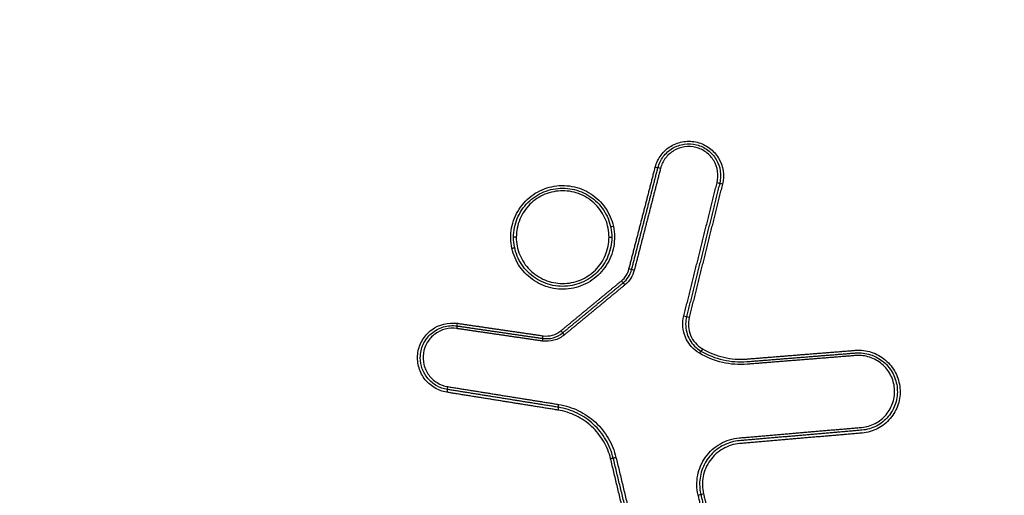
# Model space of a CAD drawing. Units: millimetres. Extents: x -7007 to 6998, y -5642 to 5736.
# Drawn here: x 2139 to 2175, y 2293 to 2311 of the extents above; entities that cross this region are included whole.
import ezdxf

# ---------------------------------------------------------------- set-up
doc = ezdxf.new("R2010")
doc.units = ezdxf.units.MM
doc.header["$LTSCALE"] = 20
doc.linetypes.add('HIDDEN', pattern=[9.525, 6.35, -3.175])
for name, color, linetype in [('2d', 230, 'Continuous'), ('EN16630-TrainingSpace', 20, 'HIDDEN'), ('EN16630-TrainingSpace_Hatch', 20, 'HIDDEN')]:
    doc.layers.add(name, color=color, linetype=linetype)

msp = doc.modelspace()

# ---------------------------------------------------------------- hatches: boundary and pattern name
at = {"layer": 'EN16630-TrainingSpace_Hatch'}
h = msp.add_hatch(dxfattribs=at)
h.set_pattern_fill('ANSI31', color=256, scale=100)
h.paths.add_polyline_path([(2229.734, 3404.872, 1), (2229.734, 1404.872, 1)])
h = msp.add_hatch(dxfattribs=at)
h.set_pattern_fill('ANSI31', color=256, scale=100)
h.paths.add_polyline_path([(2229.734, 3404.872, 1), (2229.734, 1404.872, 1)])
h = msp.add_hatch(dxfattribs=at)
h.set_pattern_fill('ANSI31', color=256, scale=100)
h.paths.add_polyline_path([(2229.734, 3404.872, 1), (2229.734, 1404.872, 1)])

# ---------------------------------------------------------------- linework, layer by layer
at = {"layer": '2d'}
for centre, major_axis, ratio, start_param, end_param in [((2162.574, 2305.245), (0.0968, -0.025), 0.035081, -1.561739, 0), ((2162.768, 2305.195), (0.0968, -0.025), 0.035102, 1.579859, 3.141593), ((2157.507, 2302.689), (0.1, -0.0002), 0.037163, 1.570874, 3.141593), ((2157.349, 2302.286), (0.0977, 0.0211), 0.036466, 4.704517, 6.283185), ((2161.809, 2301.482), (0.0968, -0.025), 0.03641, 1.580197, 3.141593), ((2155.363, 2299.55), (0.0144, 0.099), 0.005529, 3.141593, 4.67448), ((2155.334, 2299.352), (0.0144, 0.099), 0.00554, 0, 1.532812), ((2158.456, 2298.897), (0.0144, 0.099), 0.005564, 0, 1.532648), ((2158.485, 2299.095), (0.0144, 0.099), 0.005553, 3.141593, 4.674316)]:
    msp.add_ellipse(centre, major_axis=major_axis, ratio=ratio, start_param=start_param, end_param=end_param, dxfattribs=at)
at = {"layer": '2d', "extrusion": (0, 0, -1)}
for centre, major_axis, ratio, start_param, end_param in [((2164.827, 2304.673), (0.097, -0.0241), 0.035365, 4.70359, 6.283185), ((2165.022, 2304.624), (0.097, -0.0241), 0.035378, 1.561994, 3.141593), ((2161.046, 2303.084), (0.0977, 0.0211), 0.036183, 1.578607, 3.090237), ((2160.889, 2302.682), (0.1, -0.0002), 0.037166, 4.71231, 6.283185), ((2161.616, 2301.532), (0.0968, -0.025), 0.036388, 0, 1.561401), ((2161.341, 2301.1), (0.0637, -0.0771), 0.024046, 0, 1.5417), ((2161.468, 2300.945), (0.0637, -0.0771), 0.024084, 3.141593, 4.683246), ((2163.618, 2299.812), (0.097, -0.0241), 0.03708, 4.703163, 6.283185), ((2163.812, 2299.764), (0.097, -0.0241), 0.037093, 1.561567, 3.141593), ((2159.133, 2299.276), (0.0637, -0.0771), 0.024469, 0, 1.541188), ((2159.261, 2299.122), (0.0637, -0.0771), 0.024507, 3.141593, 4.682735), ((2164.19, 2298.449), (0.0507, 0.0862), 0.019648, -1.537436, 0), ((2164.292, 2298.621), (0.0507, 0.0862), 0.019614, 1.604099, 3.141593), ((2154.978, 2297.036), (0.0158, 0.0987), 0.006219, 0, 1.609525), ((2155.01, 2297.233), (0.0158, 0.0987), 0.006208, 3.141593, 4.751051), ((2159.023, 2296.386), (0.0158, 0.0987), 0.006256, 0, 1.609759), ((2159.055, 2296.584), (0.0158, 0.0987), 0.006246, 3.141593, 4.751285), ((2160.947, 2294.607), (0.0972, 0.0235), 0.03898, 0, 1.580208), ((2161.141, 2294.654), (0.0972, 0.0235), 0.038967, 3.141593, 4.721797), ((2164.138, 2293.28), (0.0972, 0.0235), 0.039453, -1.561271, 0), ((2164.333, 2293.327), (0.0972, 0.0235), 0.039432, 1.580317, 3.141593)]:
    msp.add_ellipse(centre, major_axis=major_axis, ratio=ratio, start_param=start_param, end_param=end_param, dxfattribs=at)
at = {"layer": '2d'}
for points, knots in [([(2349.607, 2404.872), (2349.57, 2397.821), (2349.439, 2390.772), (2348.988, 2376.676), (2348.664, 2369.628), (2348.012, 2359.071), (2347.794, 2355.559), (2346.921, 2350.373), (2346.54, 2348.677), (2345.769, 2346.199), (2345.478, 2345.383), (2344.838, 2343.766), (2344.489, 2342.97), (2343.3, 2340.65), (2342.369, 2339.201), (2340.245, 2336.514), (2339.029, 2335.265), (2336.377, 2332.994), (2334.964, 2331.994), (2331.989, 2330.206), (2330.431, 2329.418), (2327.225, 2327.976), (2325.589, 2327.329), (2323.111, 2326.41), (2322.282, 2326.11), (2320.625, 2325.509), (2319.796, 2325.211), (2315.649, 2323.724), (2312.324, 2322.558), (2307.326, 2320.835), (2305.659, 2320.265), (2302.319, 2319.135), (2300.648, 2318.572), (2295.633, 2316.89), (2292.286, 2315.779), (2275.534, 2310.276), (2262.08, 2306.041), (2221.609, 2293.766), (2194.48, 2286.14), (2153.516, 2275.687), (2139.82, 2272.35), (2119.222, 2267.533), (2112.346, 2265.963), (2102.021, 2263.643), (2098.578, 2262.876), (2093.411, 2261.731), (2091.691, 2261.342), (2088.233, 2260.611), (2086.491, 2260.273), (2084.717, 2260.1)], [0, 0, 0, 0, 0.062472, 0.062472, 0.124974, 0.124974, 0.156225, 0.156225, 0.171851, 0.171851, 0.179663, 0.179663, 0.187476, 0.187476, 0.203101, 0.203101, 0.218727, 0.218727, 0.234352, 0.234352, 0.249978, 0.249978, 0.265603, 0.265603, 0.273416, 0.273416, 0.281229, 0.281229, 0.31248, 0.31248, 0.328105, 0.328105, 0.343731, 0.343731, 0.374982, 0.374982, 0.499985, 0.499985, 0.749993, 0.749993, 0.874996, 0.874996, 0.937498, 0.937498, 0.968749, 0.968749, 0.984375, 0.984375, 1, 1, 1, 1]), ([(2084.907, 2258.157), (2086.799, 2258.342), (2088.601, 2258.693), (2092.102, 2259.432), (2093.817, 2259.818), (2098.988, 2260.96), (2102.434, 2261.726), (2112.768, 2264.042), (2119.651, 2265.611), (2140.271, 2270.425), (2153.979, 2273.762), (2194.994, 2284.221), (2222.153, 2291.853), (2262.665, 2304.137), (2276.135, 2308.377), (2292.907, 2313.886), (2296.258, 2314.998), (2301.279, 2316.681), (2302.952, 2317.245), (2306.295, 2318.376), (2307.969, 2318.948), (2312.981, 2320.677), (2316.317, 2321.847), (2320.479, 2323.338), (2321.311, 2323.638), (2322.973, 2324.241), (2323.803, 2324.542), (2326.304, 2325.47), (2327.981, 2326.132), (2331.292, 2327.62), (2332.917, 2328.441), (2336.053, 2330.323), (2337.562, 2331.387), (2340.403, 2333.816), (2341.708, 2335.153), (2344.011, 2338.063), (2345.004, 2339.608), (2346.291, 2342.116), (2346.672, 2342.986), (2347.347, 2344.69), (2347.654, 2345.553), (2348.473, 2348.184), (2348.873, 2349.969), (2349.781, 2355.365), (2349.998, 2358.93), (2350.653, 2369.521), (2350.978, 2376.592), (2351.431, 2390.728), (2351.562, 2397.799), (2351.599, 2404.872)], [0, 0, 0, 0, 0.015625, 0.015625, 0.03125, 0.03125, 0.0625, 0.0625, 0.125, 0.125, 0.25, 0.25, 0.5, 0.5, 0.625, 0.625, 0.65625, 0.65625, 0.671875, 0.671875, 0.6875, 0.6875, 0.71875, 0.71875, 0.726562, 0.726562, 0.734375, 0.734375, 0.75, 0.75, 0.765625, 0.765625, 0.78125, 0.78125, 0.796875, 0.796875, 0.8125, 0.8125, 0.820313, 0.820313, 0.828125, 0.828125, 0.84375, 0.84375, 0.875, 0.875, 0.9375, 0.9375, 1, 1, 1, 1]), ([(2162.574, 2305.241), (2162.616, 2305.402), (2162.688, 2305.552), (2162.837, 2305.75), (2162.892, 2305.81), (2163.015, 2305.92), (2163.082, 2305.97), (2163.294, 2306.095), (2163.454, 2306.151), (2163.778, 2306.198), (2163.947, 2306.19), (2164.265, 2306.109), (2164.417, 2306.037), (2164.682, 2305.84), (2164.794, 2305.717), (2165.05, 2305.29), (2165.102, 2304.943), (2165.022, 2304.621)], [0, 0, 0, 0, 0.000492021, 0.000492021, 0.000738031, 0.000738031, 0.000984041, 0.000984041, 0.001476062, 0.001476062, 0.001968082, 0.001968082, 0.002460103, 0.002460103, 0.002952124, 0.002952124, 0.003936165, 0.003936165, 0.003936165, 0.003936165]), ([(2162.671, 2305.22), (2162.709, 2305.368), (2162.776, 2305.506), (2162.959, 2305.749), (2163.074, 2305.852), (2163.334, 2306.006), (2163.481, 2306.058), (2163.78, 2306.101), (2163.935, 2306.093), (2164.228, 2306.019), (2164.368, 2305.952), (2164.612, 2305.771), (2164.715, 2305.658), (2164.951, 2305.264), (2164.998, 2304.946), (2164.924, 2304.648)], [0, 0, 0, 0, 0.00045301, 0.00045301, 0.000906021, 0.000906021, 0.001359031, 0.001359031, 0.001812042, 0.001812042, 0.002265052, 0.002265052, 0.002718063, 0.002718063, 0.003624084, 0.003624084, 0.003624084, 0.003624084]), ([(2164.827, 2304.676), (2164.895, 2304.948), (2164.851, 2305.239), (2164.636, 2305.599), (2164.542, 2305.702), (2164.319, 2305.868), (2164.191, 2305.929), (2163.923, 2305.996), (2163.781, 2306.004), (2163.508, 2305.964), (2163.374, 2305.917), (2163.136, 2305.776), (2163.031, 2305.682), (2162.864, 2305.46), (2162.803, 2305.334), (2162.768, 2305.198)], [0, 0, 0, 0, 0.000839038, 0.000839038, 0.001258557, 0.001258557, 0.001678076, 0.001678076, 0.002097596, 0.002097596, 0.002517115, 0.002517115, 0.002936634, 0.002936634, 0.003356153, 0.003356153, 0.003356153, 0.003356153]), ([(2157.349, 2302.283), (2157.323, 2302.405), (2157.309, 2302.528), (2157.305, 2302.777), (2157.316, 2302.902), (2157.36, 2303.146), (2157.394, 2303.264), (2157.485, 2303.494), (2157.543, 2303.605), (2157.744, 2303.916), (2157.921, 2304.098), (2158.326, 2304.377), (2158.558, 2304.478), (2158.92, 2304.556), (2159.045, 2304.57), (2159.292, 2304.574), (2159.415, 2304.564), (2159.658, 2304.52), (2159.779, 2304.485), (2160.008, 2304.394), (2160.118, 2304.338), (2160.327, 2304.203), (2160.424, 2304.126), (2160.601, 2303.955), (2160.682, 2303.859), (2160.823, 2303.655), (2160.883, 2303.548), (2160.981, 2303.321), (2161.02, 2303.202), (2161.046, 2303.081)], [0.011563094, 0.011563094, 0.011563094, 0.011563094, 0.011937022, 0.011937022, 0.01231095, 0.01231095, 0.012684877, 0.012684877, 0.013058805, 0.013058805, 0.013806661, 0.013806661, 0.014554516, 0.014554516, 0.014928444, 0.014928444, 0.015302372, 0.015302372, 0.015676299, 0.015676299, 0.016050227, 0.016050227, 0.016424155, 0.016424155, 0.016798082, 0.016798082, 0.01717201, 0.01717201, 0.017545938, 0.017545938, 0.017545938, 0.017545938]), ([(2157.407, 2302.689), (2157.407, 2302.807), (2157.419, 2302.923), (2157.465, 2303.152), (2157.499, 2303.266), (2157.589, 2303.482), (2157.645, 2303.585), (2157.775, 2303.779), (2157.85, 2303.871), (2158.099, 2304.118), (2158.298, 2304.252), (2158.729, 2304.43), (2158.965, 2304.476), (2159.315, 2304.476), (2159.434, 2304.464), (2159.663, 2304.419), (2159.775, 2304.385), (2159.992, 2304.295), (2160.096, 2304.239), (2160.29, 2304.109), (2160.381, 2304.035), (2160.548, 2303.868), (2160.622, 2303.777), (2160.751, 2303.583), (2160.807, 2303.479), (2160.897, 2303.262), (2160.931, 2303.15), (2160.977, 2302.921), (2160.989, 2302.803), (2160.989, 2302.685)], [0.000007705, 0.000007705, 0.000007705, 0.000007705, 0.000362521, 0.000362521, 0.000717337, 0.000717337, 0.001072153, 0.001072153, 0.001426969, 0.001426969, 0.002136602, 0.002136602, 0.002846234, 0.002846234, 0.00320105, 0.00320105, 0.003555866, 0.003555866, 0.003910682, 0.003910682, 0.004265498, 0.004265498, 0.004620315, 0.004620315, 0.004975131, 0.004975131, 0.005329947, 0.005329947, 0.005684763, 0.005684763, 0.005684763, 0.005684763]), ([(2160.889, 2302.685), (2160.889, 2302.796), (2160.878, 2302.908), (2160.835, 2303.125), (2160.803, 2303.23), (2160.719, 2303.436), (2160.666, 2303.534), (2160.544, 2303.718), (2160.474, 2303.803), (2160.317, 2303.962), (2160.231, 2304.032), (2160.048, 2304.154), (2159.949, 2304.208), (2159.745, 2304.293), (2159.639, 2304.325), (2159.423, 2304.368), (2159.31, 2304.38), (2158.98, 2304.38), (2158.757, 2304.336), (2158.35, 2304.168), (2158.161, 2304.043), (2157.926, 2303.809), (2157.855, 2303.722), (2157.732, 2303.539), (2157.679, 2303.442), (2157.594, 2303.237), (2157.561, 2303.13), (2157.518, 2302.914), (2157.507, 2302.804), (2157.507, 2302.693)], [0.00528225, 0.00528225, 0.00528225, 0.00528225, 0.005612865, 0.005612865, 0.00594348, 0.00594348, 0.006274095, 0.006274095, 0.00660471, 0.00660471, 0.006935325, 0.006935325, 0.007265939, 0.007265939, 0.007596554, 0.007596554, 0.007927169, 0.007927169, 0.008588399, 0.008588399, 0.009249629, 0.009249629, 0.009580244, 0.009580244, 0.009910859, 0.009910859, 0.010241473, 0.010241473, 0.010572088, 0.010572088, 0.010572088, 0.010572088]), ([(2161.046, 2303.081), (2161.072, 2302.959), (2161.086, 2302.834), (2161.09, 2302.587), (2161.08, 2302.465), (2161.036, 2302.221), (2161.001, 2302.1), (2160.911, 2301.871), (2160.854, 2301.761), (2160.719, 2301.551), (2160.642, 2301.455), (2160.471, 2301.278), (2160.375, 2301.197), (2160.171, 2301.056), (2160.063, 2300.996), (2159.836, 2300.897), (2159.717, 2300.859), (2159.355, 2300.781), (2159.101, 2300.777), (2158.616, 2300.865), (2158.38, 2300.959), (2158.069, 2301.159), (2157.971, 2301.238), (2157.793, 2301.41), (2157.713, 2301.503), (2157.572, 2301.707), (2157.511, 2301.817), (2157.414, 2302.043), (2157.376, 2302.16), (2157.349, 2302.283)], [0.005575991, 0.005575991, 0.005575991, 0.005575991, 0.005950185, 0.005950185, 0.006324379, 0.006324379, 0.006698573, 0.006698573, 0.007072767, 0.007072767, 0.007446961, 0.007446961, 0.007821155, 0.007821155, 0.008195349, 0.008195349, 0.008569543, 0.008569543, 0.009317931, 0.009317931, 0.010066319, 0.010066319, 0.010440513, 0.010440513, 0.010814706, 0.010814706, 0.0111889, 0.0111889, 0.011563094, 0.011563094, 0.011563094, 0.011563094]), ([(2160.989, 2302.682), (2160.988, 2302.564), (2160.976, 2302.446), (2160.93, 2302.216), (2160.896, 2302.105), (2160.806, 2301.888), (2160.75, 2301.784), (2160.62, 2301.59), (2160.545, 2301.5), (2160.378, 2301.333), (2160.287, 2301.259), (2160.093, 2301.13), (2159.988, 2301.074), (2159.771, 2300.985), (2159.66, 2300.951), (2159.43, 2300.906), (2159.312, 2300.894), (2158.961, 2300.895), (2158.726, 2300.942), (2158.295, 2301.121), (2158.096, 2301.254), (2157.848, 2301.502), (2157.773, 2301.594), (2157.643, 2301.789), (2157.588, 2301.892), (2157.498, 2302.108), (2157.464, 2302.222), (2157.418, 2302.451), (2157.407, 2302.567), (2157.407, 2302.685)], [0.005688574, 0.005688574, 0.005688574, 0.005688574, 0.006043379, 0.006043379, 0.006398184, 0.006398184, 0.006752989, 0.006752989, 0.007107793, 0.007107793, 0.007462598, 0.007462598, 0.007817403, 0.007817403, 0.008172208, 0.008172208, 0.008527013, 0.008527013, 0.009236622, 0.009236622, 0.009946232, 0.009946232, 0.010301037, 0.010301037, 0.010655841, 0.010655841, 0.011010646, 0.011010646, 0.011365451, 0.011365451, 0.011365451, 0.011365451]), ([(2157.507, 2302.693), (2157.506, 2302.581), (2157.517, 2302.471), (2157.56, 2302.255), (2157.592, 2302.147), (2157.676, 2301.942), (2157.728, 2301.845), (2157.85, 2301.661), (2157.922, 2301.574), (2158.155, 2301.34), (2158.344, 2301.213), (2158.75, 2301.044), (2158.973, 2300.999), (2159.304, 2300.998), (2159.416, 2301.009), (2159.633, 2301.051), (2159.738, 2301.083), (2159.943, 2301.167), (2160.042, 2301.22), (2160.226, 2301.342), (2160.311, 2301.412), (2160.47, 2301.569), (2160.54, 2301.655), (2160.663, 2301.837), (2160.716, 2301.936), (2160.801, 2302.141), (2160.833, 2302.246), (2160.877, 2302.463), (2160.888, 2302.574), (2160.889, 2302.685)], [0.010572088, 0.010572088, 0.010572088, 0.010572088, 0.010902677, 0.010902677, 0.011233267, 0.011233267, 0.011563856, 0.011563856, 0.011894445, 0.011894445, 0.012555624, 0.012555624, 0.013216802, 0.013216802, 0.013547391, 0.013547391, 0.01387798, 0.01387798, 0.01420857, 0.01420857, 0.014539159, 0.014539159, 0.014869748, 0.014869748, 0.015200337, 0.015200337, 0.015530926, 0.015530926, 0.015861516, 0.015861516, 0.015861516, 0.015861516]), ([(2154.978, 2297.032), (2154.813, 2297.058), (2154.656, 2297.117), (2154.444, 2297.247), (2154.378, 2297.297), (2154.256, 2297.409), (2154.2, 2297.472), (2154.055, 2297.672), (2153.983, 2297.826), (2153.905, 2298.146), (2153.898, 2298.316), (2153.947, 2298.642), (2154.005, 2298.801), (2154.175, 2299.085), (2154.288, 2299.21), (2154.69, 2299.508), (2155.032, 2299.594), (2155.363, 2299.546)], [0, 0, 0, 0, 0.00049481, 0.00049481, 0.000742215, 0.000742215, 0.000989619, 0.000989619, 0.001484429, 0.001484429, 0.001979239, 0.001979239, 0.002474049, 0.002474049, 0.002968858, 0.002968858, 0.003958478, 0.003958478, 0.003958478, 0.003958478]), ([(2154.008, 2298.291), (2154.008, 2298.459), (2154.045, 2298.626), (2154.183, 2298.93), (2154.286, 2299.067), (2154.475, 2299.231), (2154.545, 2299.28), (2154.692, 2299.36), (2154.769, 2299.392), (2155.012, 2299.463), (2155.181, 2299.475), (2155.349, 2299.451)], [0.001646361, 0.001646361, 0.001646361, 0.001646361, 0.002146498, 0.002146498, 0.002646634, 0.002646634, 0.002896703, 0.002896703, 0.003146771, 0.003146771, 0.003646907, 0.003646907, 0.003646907, 0.003646907]), ([(2164.19, 2298.452), (2163.961, 2298.588), (2163.78, 2298.795), (2163.626, 2299.162), (2163.595, 2299.291), (2163.575, 2299.556), (2163.586, 2299.686), (2163.618, 2299.816)], [0, 0, 0, 0, 0.000792704, 0.000792704, 0.001189056, 0.001189056, 0.001585409, 0.001585409, 0.001585409, 0.001585409]), ([(2163.681, 2299.514), (2163.681, 2299.318), (2163.734, 2299.12), (2163.928, 2298.78), (2164.07, 2298.635), (2164.241, 2298.535)], [0.000276239, 0.000276239, 0.000276239, 0.000276239, 0.000863009, 0.000863009, 0.001449779, 0.001449779, 0.001449779, 0.001449779]), ([(2163.812, 2299.76), (2163.758, 2299.543), (2163.776, 2299.314), (2163.948, 2298.905), (2164.099, 2298.73), (2164.292, 2298.617)], [0, 0, 0, 0, 0.000661018, 0.000661018, 0.001322035, 0.001322035, 0.001322035, 0.001322035]), ([(2155.334, 2299.356), (2155.055, 2299.396), (2154.767, 2299.323), (2154.428, 2299.072), (2154.333, 2298.967), (2154.189, 2298.728), (2154.141, 2298.594), (2154.099, 2298.319), (2154.106, 2298.176), (2154.171, 2297.906), (2154.231, 2297.777), (2154.395, 2297.552), (2154.5, 2297.455), (2154.738, 2297.309), (2154.871, 2297.259), (2155.01, 2297.237)], [0, 0, 0, 0, 0.000845089, 0.000845089, 0.001267633, 0.001267633, 0.001690178, 0.001690178, 0.002112722, 0.002112722, 0.002535267, 0.002535267, 0.002957811, 0.002957811, 0.003380356, 0.003380356, 0.003380356, 0.003380356]), ([(2159.261, 2299.126), (2159.149, 2299.034), (2159.02, 2298.966), (2158.744, 2298.889), (2158.599, 2298.88), (2158.456, 2298.9)], [0, 0, 0, 0, 0.0004323072, 0.0004323072, 0.0008646145, 0.0008646145, 0.0008646145, 0.0008646145]), ([(2158.47, 2298.996), (2158.6, 2298.977), (2158.731, 2298.985), (2158.979, 2299.055), (2159.096, 2299.116), (2159.197, 2299.199)], [0, 0, 0, 0, 0.0003860568, 0.0003860568, 0.0007721136, 0.0007721136, 0.0007721136, 0.0007721136]), ([(2158.485, 2299.091), (2158.6, 2299.074), (2158.717, 2299.082), (2158.939, 2299.144), (2159.044, 2299.198), (2159.133, 2299.272)], [0, 0, 0, 0, 0.0003445403, 0.0003445403, 0.0006890806, 0.0006890806, 0.0006890806, 0.0006890806]), ([(2165.924, 2298.053), (2165.622, 2298.029), (2165.319, 2298.052), (2164.73, 2298.188), (2164.452, 2298.298), (2164.19, 2298.452)], [0, 0, 0, 0, 0.00090258, 0.00090258, 0.00180516, 0.00180516, 0.00180516, 0.00180516]), ([(2164.241, 2298.535), (2164.494, 2298.386), (2164.763, 2298.279), (2165.332, 2298.148), (2165.624, 2298.126), (2165.916, 2298.149)], [0, 0, 0, 0, 0.000867842, 0.000867842, 0.001735684, 0.001735684, 0.001735684, 0.001735684]), ([(2164.292, 2298.617), (2164.536, 2298.473), (2164.795, 2298.37), (2165.344, 2298.243), (2165.626, 2298.222), (2165.908, 2298.245)], [0, 0, 0, 0, 0.000837431, 0.000837431, 0.001674862, 0.001674862, 0.001674862, 0.001674862]), ([(2169.867, 2298.562), (2169.966, 2298.57), (2170.065, 2298.568), (2170.26, 2298.545), (2170.358, 2298.524), (2170.547, 2298.463), (2170.637, 2298.423), (2170.81, 2298.327), (2170.893, 2298.27), (2171.118, 2298.079), (2171.244, 2297.92), (2171.424, 2297.57), (2171.48, 2297.375), (2171.504, 2297.08), (2171.503, 2296.98), (2171.48, 2296.784), (2171.46, 2296.687), (2171.4, 2296.499), (2171.36, 2296.407), (2171.265, 2296.234), (2171.209, 2296.153), (2171.017, 2295.924), (2170.86, 2295.8), (2170.508, 2295.617), (2170.316, 2295.561), (2170.117, 2295.544)], [0, 0, 0, 0, 0.000295355, 0.000295355, 0.00059071, 0.00059071, 0.000886065, 0.000886065, 0.001181419, 0.001181419, 0.001772129, 0.001772129, 0.002362839, 0.002362839, 0.002658194, 0.002658194, 0.002953549, 0.002953549, 0.003248903, 0.003248903, 0.003544258, 0.003544258, 0.004134968, 0.004134968, 0.004725678, 0.004725678, 0.004725678, 0.004725678]), ([(2169.875, 2298.466), (2170.06, 2298.481), (2170.246, 2298.459), (2170.51, 2298.374), (2170.594, 2298.337), (2170.756, 2298.247), (2170.833, 2298.194), (2171.043, 2298.015), (2171.161, 2297.866), (2171.329, 2297.539), (2171.381, 2297.357), (2171.404, 2297.082), (2171.403, 2296.989), (2171.382, 2296.805), (2171.363, 2296.715), (2171.307, 2296.539), (2171.269, 2296.453), (2171.181, 2296.292), (2171.128, 2296.216), (2170.948, 2296.003), (2170.803, 2295.886), (2170.473, 2295.716), (2170.294, 2295.664), (2170.108, 2295.648)], [0, 0, 0, 0, 0.000551655, 0.000551655, 0.000827482, 0.000827482, 0.00110331, 0.00110331, 0.001654965, 0.001654965, 0.00220662, 0.00220662, 0.002482447, 0.002482447, 0.002758275, 0.002758275, 0.003034102, 0.003034102, 0.00330993, 0.00330993, 0.003861584, 0.003861584, 0.004413239, 0.004413239, 0.004413239, 0.004413239]), ([(2154.994, 2297.134), (2154.856, 2297.156), (2154.726, 2297.202), (2154.484, 2297.338), (2154.377, 2297.426), (2154.198, 2297.637), (2154.128, 2297.757), (2154.032, 2298.016), (2154.008, 2298.153), (2154.008, 2298.291)], [0, 0, 0, 0, 0.00041159, 0.00041159, 0.000823181, 0.000823181, 0.001234771, 0.001234771, 0.001646361, 0.001646361, 0.001646361, 0.001646361]), ([(2170.1, 2295.751), (2170.272, 2295.766), (2170.439, 2295.815), (2170.745, 2295.973), (2170.881, 2296.081), (2171.103, 2296.346), (2171.187, 2296.498), (2171.265, 2296.743), (2171.283, 2296.827), (2171.303, 2296.997), (2171.304, 2297.085), (2171.282, 2297.34), (2171.234, 2297.509), (2171.078, 2297.813), (2170.969, 2297.951), (2170.773, 2298.117), (2170.701, 2298.167), (2170.551, 2298.25), (2170.473, 2298.284), (2170.228, 2298.364), (2170.055, 2298.384), (2169.883, 2298.37)], [0, 0, 0, 0, 0.000519397, 0.000519397, 0.001038794, 0.001038794, 0.00155819, 0.00155819, 0.001817889, 0.001817889, 0.002077587, 0.002077587, 0.002596984, 0.002596984, 0.003116381, 0.003116381, 0.003376079, 0.003376079, 0.003635778, 0.003635778, 0.004155174, 0.004155174, 0.004155174, 0.004155174]), ([(2160.947, 2294.603), (2160.892, 2294.83), (2160.806, 2295.043), (2160.572, 2295.443), (2160.425, 2295.625), (2160.171, 2295.86), (2160.08, 2295.934), (2159.889, 2296.064), (2159.789, 2296.122), (2159.479, 2296.274), (2159.254, 2296.346), (2159.023, 2296.383)], [0, 0, 0, 0, 0.000690705, 0.000690705, 0.001381411, 0.001381411, 0.001726764, 0.001726764, 0.002072116, 0.002072116, 0.002762822, 0.002762822, 0.002762822, 0.002762822]), ([(2161.044, 2294.63), (2160.987, 2294.867), (2160.897, 2295.089), (2160.714, 2295.402), (2160.645, 2295.502), (2160.494, 2295.69), (2160.412, 2295.777), (2160.236, 2295.941), (2160.14, 2296.017), (2159.941, 2296.154), (2159.837, 2296.214), (2159.514, 2296.372), (2159.28, 2296.447), (2159.039, 2296.485)], [0, 0, 0, 0, 0.000719926, 0.000719926, 0.00107989, 0.00107989, 0.001439853, 0.001439853, 0.001799816, 0.001799816, 0.002159779, 0.002159779, 0.002879706, 0.002879706, 0.002879706, 0.002879706]), ([(2159.055, 2296.588), (2159.305, 2296.548), (2159.549, 2296.47), (2159.885, 2296.306), (2159.993, 2296.243), (2160.201, 2296.101), (2160.3, 2296.022), (2160.484, 2295.851), (2160.569, 2295.76), (2160.726, 2295.565), (2160.798, 2295.461), (2160.988, 2295.135), (2161.082, 2294.904), (2161.141, 2294.658)], [0, 0, 0, 0, 0.000757395, 0.000757395, 0.001136092, 0.001136092, 0.00151479, 0.00151479, 0.001893487, 0.001893487, 0.002272184, 0.002272184, 0.003029579, 0.003029579, 0.003029579, 0.003029579]), ([(2164.138, 2293.284), (2164.109, 2293.403), (2164.094, 2293.523), (2164.089, 2293.764), (2164.099, 2293.887), (2164.146, 2294.126), (2164.182, 2294.241), (2164.278, 2294.465), (2164.339, 2294.572), (2164.551, 2294.867), (2164.737, 2295.033), (2165.053, 2295.213), (2165.167, 2295.263), (2165.398, 2295.334), (2165.517, 2295.358), (2165.639, 2295.368)], [0, 0, 0, 0, 0.0003619, 0.0003619, 0.000723801, 0.000723801, 0.001085701, 0.001085701, 0.001447602, 0.001447602, 0.002171402, 0.002171402, 0.002533303, 0.002533303, 0.002895203, 0.002895203, 0.002895203, 0.002895203]), ([(2165.648, 2295.265), (2165.449, 2295.248), (2165.258, 2295.194), (2164.992, 2295.063), (2164.908, 2295.012), (2164.751, 2294.894), (2164.676, 2294.827), (2164.543, 2294.681), (2164.484, 2294.603), (2164.38, 2294.436), (2164.335, 2294.346), (2164.228, 2294.072), (2164.191, 2293.873), (2164.191, 2293.677)], [0, 0, 0, 0, 0.00058899, 0.00058899, 0.000883485, 0.000883485, 0.001177979, 0.001177979, 0.001472474, 0.001472474, 0.001766969, 0.001766969, 0.002355959, 0.002355959, 0.002355959, 0.002355959]), ([(2165.656, 2295.161), (2165.548, 2295.152), (2165.444, 2295.131), (2165.24, 2295.068), (2165.139, 2295.024), (2164.86, 2294.866), (2164.697, 2294.719), (2164.51, 2294.459), (2164.456, 2294.364), (2164.371, 2294.167), (2164.339, 2294.065), (2164.298, 2293.855), (2164.289, 2293.746), (2164.294, 2293.534), (2164.307, 2293.428), (2164.333, 2293.323)], [0, 0, 0, 0, 0.00032019, 0.00032019, 0.00064038, 0.00064038, 0.00128076, 0.00128076, 0.00160095, 0.00160095, 0.00192114, 0.00192114, 0.00224133, 0.00224133, 0.00256152, 0.00256152, 0.00256152, 0.00256152])]:
    msp.add_open_spline(points, degree=3, knots=knots, dxfattribs=at)
for points, weights in [([(2161.616, 2301.528), (2161.935, 2302.766), (2162.255, 2304.003), (2162.574, 2305.241)], [1, 0.999999847898, 0.999999847898, 1]), ([(2161.713, 2301.507), (2162.032, 2302.745), (2162.352, 2303.982), (2162.671, 2305.22)], [1, 0.999999847865, 0.999999847865, 1]), ([(2162.768, 2305.198), (2162.448, 2303.961), (2162.129, 2302.723), (2161.809, 2301.486)], [1, 0.999999847865, 0.999999847865, 1]), ([(2163.618, 2299.816), (2164.021, 2301.436), (2164.424, 2303.056), (2164.827, 2304.676)], [1, 0.999999739223, 0.999999739223, 1]), ([(2164.924, 2304.648), (2164.521, 2303.028), (2164.118, 2301.408), (2163.715, 2299.788)], [1, 0.999999739223, 0.999999739223, 1]), ([(2165.022, 2304.621), (2164.618, 2303), (2164.215, 2301.38), (2163.812, 2299.76)], [1, 0.99999973928, 0.99999973928, 1]), ([(2159.133, 2299.272), (2159.869, 2299.88), (2160.605, 2300.488), (2161.341, 2301.096)], [1, 0.999999963294, 0.999999963294, 1]), ([(2159.197, 2299.199), (2159.933, 2299.807), (2160.669, 2300.415), (2161.404, 2301.023)], [1, 0.999999963286, 0.999999963286, 1]), ([(2161.468, 2300.949), (2160.732, 2300.341), (2159.996, 2299.733), (2159.261, 2299.126)], [1, 0.999999963286, 0.999999963286, 1]), ([(2155.363, 2299.546), (2156.404, 2299.394), (2157.444, 2299.242), (2158.485, 2299.091)], [1, 0.999999997714, 0.999999997714, 1]), ([(2158.456, 2298.9), (2157.415, 2299.052), (2156.375, 2299.204), (2155.334, 2299.356)], [1, 0.999999997713, 0.999999997713, 1]), ([(2155.349, 2299.451), (2156.389, 2299.299), (2157.43, 2299.147), (2158.47, 2298.996)], [1, 0.999999997713, 0.999999997713, 1]), ([(2165.908, 2298.245), (2167.228, 2298.351), (2168.547, 2298.456), (2169.867, 2298.562)], [1, 0.999999998893, 0.999999998893, 1]), ([(2165.916, 2298.149), (2167.236, 2298.255), (2168.555, 2298.36), (2169.875, 2298.466)], [1, 0.999999998893, 0.999999998893, 1]), ([(2169.883, 2298.37), (2168.563, 2298.265), (2167.244, 2298.159), (2165.924, 2298.053)], [1, 0.999999998893, 0.999999998893, 1]), ([(2159.023, 2296.383), (2157.675, 2296.599), (2156.326, 2296.815), (2154.978, 2297.032)], [1, 0.999999995348, 0.999999995348, 1]), ([(2159.039, 2296.485), (2157.691, 2296.702), (2156.342, 2296.918), (2154.994, 2297.134)], [1, 0.999999995347, 0.999999995347, 1]), ([(2155.01, 2297.237), (2156.358, 2297.021), (2157.707, 2296.804), (2159.055, 2296.588)], [1, 0.999999995347, 0.999999995347, 1]), ([(2165.639, 2295.368), (2167.126, 2295.496), (2168.613, 2295.624), (2170.1, 2295.751)], [1, 0.999999998381, 0.999999998381, 1]), ([(2170.108, 2295.648), (2168.621, 2295.52), (2167.135, 2295.392), (2165.648, 2295.265)], [1, 0.999999998381, 0.999999998381, 1]), ([(2170.117, 2295.544), (2168.63, 2295.416), (2167.143, 2295.289), (2165.656, 2295.161)], [1, 0.999999998381, 0.999999998381, 1]), ([(2162.35, 2288.791), (2161.883, 2290.728), (2161.415, 2292.665), (2160.947, 2294.603)], [1, 0.999999627133, 0.999999627133, 1]), ([(2162.448, 2288.818), (2161.98, 2290.756), (2161.512, 2292.693), (2161.044, 2294.63)], [1, 0.999999627052, 0.999999627052, 1]), ([(2161.141, 2294.658), (2161.609, 2292.72), (2162.077, 2290.783), (2162.545, 2288.846)], [1, 0.999999627052, 0.999999627052, 1]), ([(2165.063, 2289.454), (2164.755, 2290.731), (2164.447, 2292.007), (2164.138, 2293.284)], [1, 0.999999838024, 0.999999838024, 1]), ([(2164.235, 2293.304), (2164.544, 2292.027), (2164.852, 2290.75), (2165.16, 2289.473)], [1, 0.999999838024, 0.999999838024, 1]), ([(2164.333, 2293.323), (2164.641, 2292.046), (2164.949, 2290.769), (2165.257, 2289.493)], [1, 0.99999983806, 0.99999983806, 1])]:
    msp.add_rational_spline(points, weights, degree=3, dxfattribs=at)
for points in [[(2157.407, 2302.685), (2157.407, 2302.686), (2157.407, 2302.687), (2157.407, 2302.688), (2157.407, 2302.689)], [(2160.989, 2302.685), (2160.989, 2302.685), (2160.989, 2302.683), (2160.989, 2302.682), (2160.989, 2302.682)], [(2161.341, 2301.096), (2161.476, 2301.207), (2161.572, 2301.359), (2161.616, 2301.528)], [(2161.404, 2301.023), (2161.556, 2301.148), (2161.663, 2301.317), (2161.713, 2301.507)], [(2161.809, 2301.486), (2161.755, 2301.275), (2161.636, 2301.088), (2161.468, 2300.949)], [(2163.715, 2299.788), (2163.693, 2299.697), (2163.681, 2299.606), (2163.681, 2299.514)], [(2164.191, 2293.677), (2164.191, 2293.552), (2164.206, 2293.427), (2164.235, 2293.304)]]:
    msp.add_open_spline(points, degree=3, dxfattribs=at)
at = {"layer": 'EN16630-TrainingSpace'}
msp.add_circle((2229.734, 2404.872), 1000, dxfattribs=at)
msp.add_circle((2229.734, 2404.872), 1000, dxfattribs=at)
msp.add_circle((2229.734, 2404.872), 1000, dxfattribs=at)

doc.saveas('drawing.dxf')
